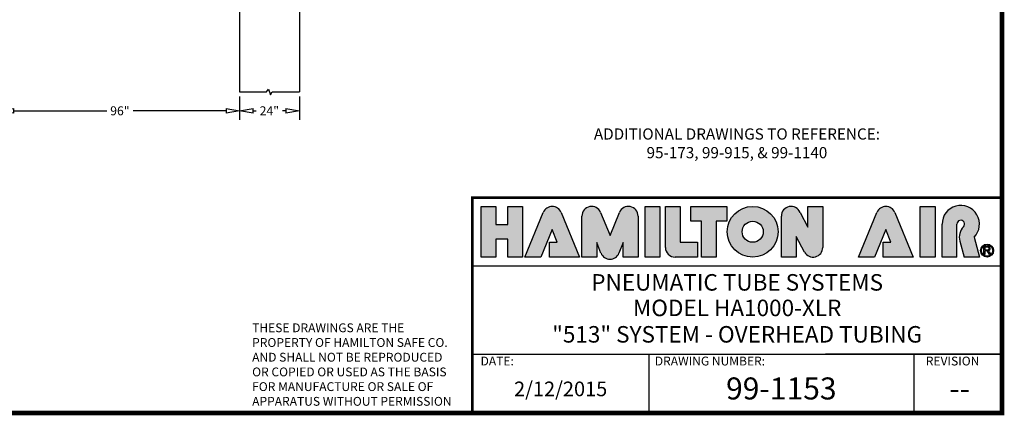
# Model space of a CAD drawing. Units: inches. Extents: x -2935 to 443, y 73 to 1218.
# Drawn here: x -2361 to -1966, y 445 to 603 of the extents above; entities that cross this region are included whole.
import ezdxf
from ezdxf.enums import TextEntityAlignment as Align

# ---------------------------------------------------------------- set-up
doc = ezdxf.new("R2010")
doc.units = ezdxf.units.IN
doc.header["$MEASUREMENT"] = 0
doc.layers.get('0').update_dxf_attribs({"lineweight": 25})
for name, color, linetype in [('ACAD', 6, 'Continuous'), ('Dimension', 5, 'Continuous'), ('Display Only', 2, 'Continuous')]:
    doc.layers.add(name, color=color, linetype=linetype)
doc.styles.get("Standard").update_dxf_attribs({"font": 'arial.ttf'})
doc.dimstyles.new('Fractional', dxfattribs={"dimtxt": 0.06, "dimasz": 0.09, "dimexe": 0.06, "dimexo": 0.03, "dimgap": 0.03, "dimtad": 0, "dimtih": 1, "dimtoh": 1, "dimdec": 4, "dimzin": 0, "dimdsep": 46, "dimlunit": 5, "dimtxsty": 'Standard', "dimblk": 'CLOSEDBLANK', "dimcen": 0.1, "dimadec": 0, "dimazin": 0, "dimtfac": 1, "dimtdec": 4, "dimtofl": 0, "dimtmove": 0, "dimatfit": 3, "dimfxl": 0, "dimfrac": 1, "dimtolj": 1, "dimtzin": 0, "dimarcsym": 0})

# ---------------------------------------------------------------- blocks, each defined once
blk = doc.blocks.new('LEGALSTATEMENT')
at = {"layer": 'ACAD', "insert": (-0.1872, 0.237), "char_height": 0.05008, "width": 1.581391, "attachment_point": 1}
blk.add_mtext('THESE DRAWINGS ARE THE\\PPROPERTY OF HAMILTON SAFE CO.\\PAND SHALL NOT BE REPRODUCED\\POR COPIED OR USED AS THE BASIS\\PFOR MANUFACTURE OR SALE OF\\PAPPARATUS WITHOUT PERMISSION', dxfattribs=at)
blk = doc.blocks.new('HAMILTON')
at = {"layer": 'ACAD'}
h = blk.add_hatch(color=256, dxfattribs=at)
h.paths.add_polyline_path([(-2.8041, 0.9865), (-2.8041, 0.8846), (-2.7199, 0.8846), (-2.7199, 1.1726), (-2.8041, 1.1726), (-2.8041, 1.0707), (-2.8705, 1.0707), (-2.8705, 1.1726), (-2.9547, 1.1726), (-2.9547, 0.8846), (-2.8705, 0.8846), (-2.8705, 0.9865)])
h.paths.add_polyline_path([(-2.5516, 1.0414), (-2.5226, 0.9688), (-2.5672, 0.9688), (-2.5672, 0.8846), (-2.3965, 0.8846), (-2.5008, 1.1387, 0.667456), (-2.6023, 1.1387), (-2.7066, 0.8846), (-2.6155, 0.8846)])
h.paths.add_polyline_path([(-2.3832, 0.8846), (-2.2991, 0.8846), (-2.2991, 0.9681), (-2.2748, 0.9071, 0.677963), (-2.1727, 0.9071), (-2.1484, 0.9681), (-2.1484, 0.8846), (-2.0643, 0.8846), (-2.0643, 1.1176, 0.820261), (-2.1699, 1.1387), (-2.2237, 1.0076), (-2.2776, 1.1387, 0.820261), (-2.3832, 1.1176)])
h.paths.add_polyline_path([(-1.9402, 1.1726), (-2.0244, 1.1726), (-2.0244, 0.8846), (-1.9402, 0.8846)])
h.paths.add_polyline_path([(-1.8251, 1.1726), (-1.9092, 1.1726), (-1.9092, 0.9396, 0.414214), (-1.8543, 0.8846), (-1.7276, 0.8846), (-1.7276, 0.9688), (-1.8251, 0.9688)])
h.paths.add_polyline_path([(-1.7055, 0.8846), (-1.6213, 0.8846), (-1.6213, 1.0884), (-1.5615, 1.0884), (-1.5615, 1.1726), (-1.7653, 1.1726), (-1.7653, 1.0884), (-1.7055, 1.0884)])
h.paths.add_polyline_path([(-1.5581, 1.0286, 1), (-1.2701, 1.0286, 1)])
h.paths.add_polyline_path([(-1.3543, 1.0286, -1), (-1.4739, 1.0286, -1)], flags=16)
h.paths.add_polyline_path([(-1.1672, 1.0012), (-1.1199, 0.9135, 0.77884), (-1.0166, 0.9396), (-1.0166, 1.1726), (-1.1008, 1.1726), (-1.1008, 1.0553), (-1.1456, 1.1384, 0.822495), (-1.2514, 1.1176), (-1.2514, 0.8846), (-1.1672, 0.8846)])
h.paths.add_polyline_path([(-0.6586, 1.0414), (-0.6296, 0.9688), (-0.6742, 0.9688), (-0.6742, 0.8846), (-0.5035, 0.8846), (-0.6079, 1.1387, 0.667456), (-0.7093, 1.1387), (-0.8136, 0.8846), (-0.7225, 0.8846)])
h.paths.add_polyline_path([(-0.3795, 1.1726), (-0.4637, 1.1726), (-0.4637, 0.8846), (-0.3795, 0.8846)])
h.paths.add_polyline_path([(-0.2558, 1.072, -1.48898), (-0.2179, 1.0565, 0.265419), (-0.2391, 0.9761), (-0.2146, 0.8846), (-0.1278, 0.8846), (-0.1581, 0.9978, 1.48898), (-0.3396, 1.072), (-0.3396, 0.8846), (-0.2558, 0.8846)])
h = blk.add_hatch(color=256, dxfattribs=at)
h.paths.add_polyline_path([(-0.1215, 0.9215, 1), (-0.0478, 0.9215, 1)])
h.paths.add_polyline_path([(-0.0524, 0.9215, -1), (-0.1169, 0.9215, -1)], flags=16)
edge = h.paths.add_edge_path(flags=0)
edge.add_spline(control_points=[(-0.0826, 0.9457), (-0.082, 0.9456), (-0.0808, 0.9456), (-0.079, 0.9455), (-0.0773, 0.9454), (-0.0759, 0.9451), (-0.0746, 0.9448), (-0.0733, 0.9444), (-0.072, 0.9438), (-0.0708, 0.943), (-0.0695, 0.9418), (-0.0685, 0.9403), (-0.0676, 0.9388), (-0.0671, 0.9373), (-0.0667, 0.9358), (-0.0665, 0.9345), (-0.0665, 0.9331), (-0.0665, 0.9317), (-0.0668, 0.9301), (-0.0673, 0.9287), (-0.0679, 0.9273), (-0.0687, 0.9261), (-0.0696, 0.9251), (-0.0706, 0.9242), (-0.0717, 0.9234), (-0.0729, 0.9227), (-0.0743, 0.9221), (-0.0759, 0.9216), (-0.0775, 0.9212), (-0.0786, 0.921), (-0.0791, 0.9209)], knot_values=[0, 0, 0, 0, 0.002554, 0.004914, 0.007065, 0.009016, 0.010787, 0.012357, 0.014352, 0.016342, 0.018365, 0.021297, 0.023341, 0.025345, 0.027369, 0.029437, 0.030786, 0.03293, 0.034958, 0.036938, 0.038909, 0.040894, 0.042616, 0.04436, 0.046162, 0.048038, 0.050043, 0.052164, 0.05442, 0.056611, 0.056611, 0.056611, 0.056611], degree=3, periodic=0)
edge.add_arc((-0.0901, 0.9021), 0.0218, 33.5398, 59.7618, ccw=False)
edge.add_line((-0.0719, 0.9141), (-0.0627, 0.9003))
edge.add_line((-0.0627, 0.9003), (-0.0703, 0.9003))
edge.add_line((-0.0703, 0.9003), (-0.08, 0.9151))
edge.add_arc((-0.0898, 0.9087), 0.0117, 33.1649, 90)
edge.add_line((-0.0898, 0.9204), (-0.0968, 0.9204))
edge.add_line((-0.0968, 0.9204), (-0.0968, 0.9002))
edge.add_line((-0.0968, 0.9002), (-0.1028, 0.9002))
edge.add_line((-0.1028, 0.9002), (-0.1028, 0.9457))
edge.add_line((-0.1028, 0.9457), (-0.0826, 0.9457))
edge = h.paths.add_edge_path(flags=0)
edge.add_spline(control_points=[(-0.0824, 0.9406), (-0.0817, 0.9406), (-0.0805, 0.9406), (-0.0787, 0.9403), (-0.0773, 0.9399), (-0.076, 0.9393), (-0.0749, 0.9386), (-0.074, 0.9375), (-0.0732, 0.9363), (-0.0728, 0.9348), (-0.0726, 0.9334), (-0.0727, 0.9319), (-0.0731, 0.9306), (-0.0738, 0.9292), (-0.0747, 0.928), (-0.076, 0.9271), (-0.0774, 0.9264), (-0.0789, 0.926), (-0.0804, 0.9258), (-0.082, 0.9256), (-0.0832, 0.9256), (-0.0838, 0.9256)], knot_values=[0, 0, 0, 0, 0.002737, 0.004939, 0.006903, 0.008689, 0.010366, 0.012238, 0.01419, 0.016152, 0.01823, 0.019836, 0.021847, 0.023914, 0.025782, 0.027782, 0.03018, 0.031899, 0.03385, 0.036053, 0.038518, 0.038518, 0.038518, 0.038518], degree=3, periodic=0)
edge.add_line((-0.0838, 0.9256), (-0.0968, 0.9256))
edge.add_line((-0.0968, 0.9256), (-0.0968, 0.9406))
edge.add_line((-0.0968, 0.9406), (-0.0824, 0.9406))
for p, q in [((-2.9547, 1.1726), (-2.8705, 1.1726)), ((-2.9547, 0.8846), (-2.9547, 1.1726)), ((-2.8705, 1.1726), (-2.8705, 1.0707)), ((-2.8041, 1.1726), (-2.7199, 1.1726)), ((-2.8041, 1.0707), (-2.8041, 1.1726)), ((-2.7199, 1.1726), (-2.7199, 0.8846)), ((-2.7066, 0.8846), (-2.6023, 1.1387)), ((-2.5008, 1.1387), (-2.3965, 0.8846)), ((-2.3832, 0.8846), (-2.3832, 1.1176)), ((-2.2774, 1.1383), (-2.2237, 1.0076)), ((-2.2237, 1.0076), (-2.1701, 1.1383)), ((-2.0643, 1.1176), (-2.0643, 0.8846)), ((-2.0244, 0.8846), (-2.0244, 1.1726)), ((-2.0244, 1.1726), (-1.9402, 1.1726)), ((-1.9402, 1.1726), (-1.9402, 0.8846)), ((-1.9092, 1.1726), (-1.8251, 1.1726)), ((-1.9092, 0.9396), (-1.9092, 1.1726)), ((-1.8251, 1.1726), (-1.8251, 0.9688)), ((-1.7653, 1.1726), (-1.5615, 1.1726)), ((-1.7653, 1.0884), (-1.7653, 1.1726)), ((-1.5615, 1.1726), (-1.5615, 1.0884)), ((-1.2514, 0.8846), (-1.2514, 1.1176)), ((-1.1456, 1.1384), (-1.1008, 1.0553)), ((-1.1008, 1.1726), (-1.0166, 1.1726)), ((-1.1008, 1.0553), (-1.1008, 1.1726)), ((-1.0166, 1.1726), (-1.0166, 0.9396)), ((-0.8136, 0.8846), (-0.7093, 1.1387)), ((-0.6079, 1.1387), (-0.5035, 0.8846)), ((-0.4637, 1.1726), (-0.3795, 1.1726)), ((-0.4637, 0.8846), (-0.4637, 1.1726)), ((-0.3795, 1.1726), (-0.3795, 0.8846)), ((-2.8705, 1.0707), (-2.8041, 1.0707)), ((-1.7055, 1.0884), (-1.7653, 1.0884)), ((-1.7055, 0.8846), (-1.7055, 1.0884)), ((-1.6213, 1.0884), (-1.6213, 0.8846)), ((-1.5615, 1.0884), (-1.6213, 1.0884)), ((-0.3396, 0.8846), (-0.3396, 1.072)), ((-0.2558, 0.8846), (-0.2558, 1.072)), ((-2.5516, 1.0414), (-2.6155, 0.8846)), ((-2.5226, 0.9688), (-2.5516, 1.0414)), ((-0.6586, 1.0414), (-0.7225, 0.8846)), ((-0.6296, 0.9688), (-0.6586, 1.0414)), ((-2.8705, 0.9865), (-2.8705, 0.8846)), ((-2.8041, 0.9865), (-2.8705, 0.9865)), ((-2.8041, 0.8846), (-2.8041, 0.9865)), ((-2.5672, 0.9688), (-2.5226, 0.9688)), ((-2.5672, 0.8846), (-2.5672, 0.9688)), ((-2.2991, 0.9681), (-2.2991, 0.8846)), ((-2.2748, 0.9071), (-2.2991, 0.9681)), ((-2.1484, 0.9681), (-2.1727, 0.9071)), ((-2.1484, 0.8846), (-2.1484, 0.9681)), ((-1.8251, 0.9688), (-1.7276, 0.9688)), ((-1.7276, 0.9688), (-1.7276, 0.8846)), ((-1.1672, 1.0012), (-1.1672, 0.8846)), ((-1.1199, 0.9135), (-1.1672, 1.0012)), ((-0.6742, 0.9688), (-0.6296, 0.9688)), ((-0.6742, 0.8846), (-0.6742, 0.9688)), ((-0.2391, 0.9761), (-0.2146, 0.8846)), ((-0.1581, 0.9978), (-0.1278, 0.8846)), ((-0.1028, 0.9457), (-0.0826, 0.9457)), ((-0.1028, 0.9002), (-0.1028, 0.9457)), ((-0.0968, 0.9002), (-0.1028, 0.9002)), ((-0.0968, 0.9406), (-0.0968, 0.9256)), ((-0.0824, 0.9406), (-0.0968, 0.9406)), ((-0.0968, 0.9256), (-0.0838, 0.9256)), ((-0.0968, 0.9204), (-0.0968, 0.9002)), ((-0.0898, 0.9204), (-0.0968, 0.9204)), ((-0.0703, 0.9003), (-0.08, 0.9151)), ((-0.0719, 0.9141), (-0.0627, 0.9003)), ((-0.0627, 0.9003), (-0.0703, 0.9003)), ((-2.8705, 0.8846), (-2.9547, 0.8846)), ((-2.7199, 0.8846), (-2.8041, 0.8846)), ((-2.6155, 0.8846), (-2.7066, 0.8846)), ((-2.3965, 0.8846), (-2.5672, 0.8846)), ((-2.2991, 0.8846), (-2.3832, 0.8846)), ((-2.0643, 0.8846), (-2.1484, 0.8846)), ((-1.9402, 0.8846), (-2.0244, 0.8846)), ((-1.7276, 0.8846), (-1.8543, 0.8846)), ((-1.6213, 0.8846), (-1.7055, 0.8846)), ((-1.1672, 0.8846), (-1.2514, 0.8846)), ((-0.7225, 0.8846), (-0.8136, 0.8846)), ((-0.5035, 0.8846), (-0.6742, 0.8846)), ((-0.3795, 0.8846), (-0.4637, 0.8846)), ((-0.2555, 0.8846), (-0.3396, 0.8846)), ((-0.1278, 0.8846), (-0.2146, 0.8846))]:
    blk.add_line(p, q, dxfattribs=at)
for centre, radius in [((-1.4141, 1.0286), 0.144), ((-1.4141, 1.0286), 0.0598), ((-0.0847, 0.9215), 0.0368), ((-0.0847, 0.9215), 0.0322)]:
    blk.add_circle(centre, radius, dxfattribs=at)
for centre, radius, start, end in [((-0.2337, 1.072), 0.1059, 315.5414, 180), ((-2.5516, 1.1176), 0.0549, 22.5572, 157.4428), ((-2.3283, 1.1176), 0.0549, 22.0854, 180), ((-2.1192, 1.1176), 0.0549, 0, 157.9146), ((-1.1965, 1.1176), 0.0549, 22.2516, 180), ((-0.6586, 1.1176), 0.0549, 22.5572, 157.4428), ((-0.2337, 1.072), 0.0221, 315.5414, 180), ((-0.1581, 0.9978), 0.0838, 135.5414, 195), ((-2.2237, 0.9275), 0.0549, 201.7284, 338.2716), ((-1.8543, 0.9396), 0.0549, 180, 270), ((-1.0716, 0.9396), 0.0549, 208.3485, 0), ((-0.0898, 0.9087), 0.0117, 33.1649, 90), ((-0.0901, 0.9021), 0.0218, 33.5398, 59.7618)]:
    blk.add_arc(centre, radius, start, end, dxfattribs=at)
for points, knots in [([(-0.0838, 0.9256), (-0.0832, 0.9256), (-0.082, 0.9256), (-0.0804, 0.9258), (-0.0789, 0.926), (-0.0774, 0.9264), (-0.076, 0.9271), (-0.0747, 0.928), (-0.0738, 0.9292), (-0.0731, 0.9306), (-0.0727, 0.9319), (-0.0726, 0.9334), (-0.0728, 0.9348), (-0.0732, 0.9363), (-0.074, 0.9375), (-0.0749, 0.9386), (-0.076, 0.9393), (-0.0773, 0.9399), (-0.0787, 0.9403), (-0.0805, 0.9406), (-0.0817, 0.9406), (-0.0824, 0.9406)], [0, 0, 0, 0, 0.00246492, 0.00466793, 0.00661931, 0.00833869, 0.01073656, 0.01273665, 0.01460444, 0.01667171, 0.01868284, 0.0202884, 0.02236606, 0.02432835, 0.02628072, 0.02815223, 0.02982894, 0.03161512, 0.03357905, 0.03578184, 0.03851838, 0.03851838, 0.03851838, 0.03851838]), ([(-0.0791, 0.9209), (-0.0786, 0.921), (-0.0775, 0.9212), (-0.0759, 0.9216), (-0.0743, 0.9221), (-0.0729, 0.9227), (-0.0717, 0.9234), (-0.0706, 0.9242), (-0.0696, 0.9251), (-0.0687, 0.9261), (-0.0679, 0.9273), (-0.0673, 0.9287), (-0.0668, 0.9301), (-0.0665, 0.9317), (-0.0665, 0.9331), (-0.0665, 0.9345), (-0.0667, 0.9358), (-0.0671, 0.9373), (-0.0676, 0.9388), (-0.0685, 0.9403), (-0.0695, 0.9418), (-0.0708, 0.943), (-0.072, 0.9438), (-0.0733, 0.9444), (-0.0746, 0.9448), (-0.0759, 0.9451), (-0.0773, 0.9454), (-0.079, 0.9455), (-0.0808, 0.9456), (-0.082, 0.9456), (-0.0826, 0.9457)], [0, 0, 0, 0, 0.00219162, 0.00444686, 0.00656819, 0.0085732, 0.01044928, 0.0122515, 0.01399488, 0.01571736, 0.01770259, 0.01967351, 0.02165295, 0.02368137, 0.02582523, 0.02717454, 0.02924244, 0.0312664, 0.03327036, 0.03531427, 0.03824579, 0.04026879, 0.0422593, 0.0442542, 0.04582391, 0.04759518, 0.04954656, 0.05169756, 0.05405689, 0.05661126, 0.05661126, 0.05661126, 0.05661126])]:
    blk.add_open_spline(points, degree=3, knots=knots, dxfattribs=at)
blk = doc.blocks.new('Text')
at = {"layer": 'ACAD', "color": 1}
for tag, p in [('REVA', (7.9354, 9.8918)), ('REVB', (7.9354, 9.7918)), ('REVC', (7.9354, 9.688)), ('REVD', (7.9354, 9.588)), ('REVE', (7.9354, 9.4894)), ('REVF', (7.9354, 9.3894))]:
    blk.add_attdef(tag, text='', height=0.05, dxfattribs=at).set_placement(p, align=Align.RIGHT)
at = {"layer": 'ACAD'}
for tag, height, p in [('TITLE1', 0.0937, (6.4928, 2.5348)), ('TITLE2', 0.0937, (6.4928, 2.3898)), ('TITLE3', 0.0937, (6.4928, 2.2398)), ('DATE', 0.083, (5.4914, 1.9315)), ('DRAWING', 0.125, (6.7434, 1.9285))]:
    blk.add_attdef(tag, text='', height=height, dxfattribs=at).set_placement(p, align=Align.MIDDLE)
at = {"layer": 'ACAD', "color": 1}
blk.add_attdef('REV', text='', height=0.125, dxfattribs=at).set_placement((7.7553, 1.9285), align=Align.MIDDLE)
blk = doc.blocks.new('_ClosedBlank')
at = {"color": 0, "linetype": 'ByBlock', "lineweight": -2}
for p, q in [((-1, 0.167), (0, 0)), ((-1, 0.167), (-1, -0.167)), ((0, 0), (-1, -0.167))]:
    blk.add_line(p, q, dxfattribs=at)
blk = doc.blocks.new('*D49')
at = {"layer": 'DEFPOINTS', "color": 0}
for p in [(-2273.1, 574.48), (-2249.1, 574.48), (-2249.1, 566.91)]:
    blk.add_point(p, dxfattribs=at)
at = {"layer": 'Dimension', "color": 0, "lineweight": -2}
for p, q in [((-2273.1, 572.68), (-2273.1, 563.31)), ((-2249.1, 572.68), (-2249.1, 563.31)), ((-2267.7, 566.91), (-2266.43, 566.91)), ((-2254.5, 566.91), (-2255.84, 566.91))]:
    blk.add_line(p, q, dxfattribs=at)
at = {"layer": 'Dimension', "color": 0, "lineweight": -2, "xscale": 5.400000000000001, "yscale": 5.400000000000001, "zscale": 5.400000000000001, "rotation": 180}
blk.add_blockref('_ClosedBlank', (-2273.1, 566.91), dxfattribs=at)
at = {"layer": 'Dimension', "color": 0, "lineweight": -2, "xscale": 5.400000000000001, "yscale": 5.400000000000001, "zscale": 5.400000000000001}
blk.add_blockref('_ClosedBlank', (-2249.1, 566.91), dxfattribs=at)
at = {"layer": 'Dimension', "color": 0, "insert": (-2261.14, 566.91), "char_height": 3.6, "attachment_point": 5}
blk.add_mtext('\\A1;24"', dxfattribs=at)
blk = doc.blocks.new('*D50')
at = {"layer": 'DEFPOINTS', "color": 0}
for p in [(-2369.1, 574.48), (-2273.1, 574.48), (-2273.1, 566.91)]:
    blk.add_point(p, dxfattribs=at)
at = {"layer": 'Dimension', "color": 0, "lineweight": -2}
for p, q in [((-2369.1, 572.68), (-2369.1, 563.31)), ((-2273.1, 572.68), (-2273.1, 563.31)), ((-2363.7, 566.91), (-2326.37, 566.91)), ((-2278.5, 566.91), (-2315.83, 566.91))]:
    blk.add_line(p, q, dxfattribs=at)
at = {"layer": 'Dimension', "color": 0, "lineweight": -2, "xscale": 5.400000000000001, "yscale": 5.400000000000001, "zscale": 5.400000000000001, "rotation": 180}
blk.add_blockref('_ClosedBlank', (-2369.1, 566.91), dxfattribs=at)
at = {"layer": 'Dimension', "color": 0, "lineweight": -2, "xscale": 5.400000000000001, "yscale": 5.400000000000001, "zscale": 5.400000000000001}
blk.add_blockref('_ClosedBlank', (-2273.1, 566.91), dxfattribs=at)
at = {"layer": 'Dimension', "color": 0, "insert": (-2321.1, 566.91), "char_height": 3.6, "attachment_point": 5}
blk.add_mtext('\\A1;96"', dxfattribs=at)

msp = doc.modelspace()

# ---------------------------------------------------------------- linework, layer by layer
for p, q in [((-2273.10036, 876.53136), (-2273.10036, 574.47663)), ((-2249.10036, 876.53136), (-2249.10036, 574.47663))]:
    msp.add_line(p, q)
at = {"layer": 'ACAD'}
for p, q in [((-2179.70846, 504.63766), (-1967.24808, 504.63766)), ((-2179.70846, 469.2276), (-1967.24808, 469.2276)), ((-2179.70846, 469.2276), (-2108.88833, 469.2276)), ((-2108.88833, 469.2276), (-2108.88833, 445.62089)), ((-1967.24808, 469.2276), (-2038.06821, 469.2276)), ((-1967.24808, 469.2276), (-2002.65814, 469.2276)), ((-2002.65814, 469.2276), (-2002.65814, 445.62089)), ((-1967.24808, 445.62089), (-2179.70846, 445.62089))]:
    msp.add_line(p, q, dxfattribs=at)
at = {"layer": 'ACAD', "const_width": 1.88768}
msp.add_lwpolyline([(-1967.24808, 445.62089), (-1967.24808, 1216.83494), (-2933.59256, 1216.83494), (-2933.59256, 445.62089)], close=True, dxfattribs=at)
at = {"layer": 'ACAD', "const_width": 1.126}
msp.add_lwpolyline([(-2179.70846, 445.62089), (-2179.70846, 532.06876), (-1967.24808, 532.06876)], dxfattribs=at)
at = {"layer": 'Display Only'}
for p, q in [((-2273.10036, 574.47663), (-2262.22536, 574.47663)), ((-2262.22536, 574.47663), (-2261.47536, 575.60163)), ((-2261.47536, 575.60163), (-2260.72536, 573.35163)), ((-2260.72536, 573.35163), (-2259.97536, 574.47663)), ((-2259.97536, 574.47663), (-2249.10036, 574.47663))]:
    msp.add_line(p, q, dxfattribs=at)

# ---------------------------------------------------------------- block references
at = {"xscale": 70.70770087577816, "yscale": 70.70770087577816, "zscale": 70.70770087577816}
msp.add_blockref('LEGALSTATEMENT', (-2254.80261, 464.81619), dxfattribs=at)
at = {"layer": 'Dimension', "xscale": 70.71017990397539, "yscale": 70.71017990397539, "zscale": 70.71017990397539}
msp.add_blockref('HAMILTON', (-1967.24808, 445.62089), dxfattribs=at)
msp.add_blockref('Text', (-2532.58653, 317.94976), dxfattribs=at).add_auto_attribs({'TITLE1': 'PNEUMATIC TUBE SYSTEMS', 'TITLE2': 'MODEL HA1000-XLR', 'TITLE3': '"513" SYSTEM - OVERHEAD TUBING', 'DRAWING': '99-1153', 'DATE': '2/12/2015', 'REV': '--'})

# ---------------------------------------------------------------- texts
at = {"layer": 'ACAD'}
for s, height, p in [('DATE:', 3.541006, (-2176.40504, 464.69355)), ('DRAWING NUMBER:', 3.5410064, (-2106.50273, 464.69355)), ('REVISION', 3.541006, (-1997.78364, 464.69355))]:
    msp.add_text(s, height=height, dxfattribs=at).set_placement(p)
at = {"layer": 'Dimension', "insert": (-2073.55915, 553.85691), "char_height": 4.4928, "attachment_point": 5}
msp.add_mtext('\\A1;ADDITIONAL DRAWINGS TO REFERENCE:\\P95-173, 99-915, & 99-1140', dxfattribs=at)

# ---------------------------------------------------------------- dimensions: what is measured, and where the dimension line sits
at = {"layer": 'Dimension'}
dim = msp.add_linear_dim(base=(-2273.10036, 566.90592), p1=(-2369.10036, 574.47663), p2=(-2273.10036, 574.47663), dimstyle='Fractional', override={"dimscale": 60, "dimpost": '"', "dimldrblk": 'ClosedBlank'}, dxfattribs=at)
dim.commit()
dim.dimension.update_dxf_attribs({"geometry": '*D50', "text_midpoint": (-2321.10036, 566.90592)})
dim = msp.add_linear_dim(base=(-2249.10036, 566.90592), p1=(-2273.10036, 574.47663), p2=(-2249.10036, 574.47663), dimstyle='Fractional', override={"dimscale": 60, "dimpost": '"', "dimldrblk": 'ClosedBlank'}, dxfattribs=at)
dim.commit()
dim.dimension.update_dxf_attribs({"geometry": '*D49', "text_midpoint": (-2261.13526, 566.90592), "dimtype": 160})

doc.saveas('drawing.dxf')
